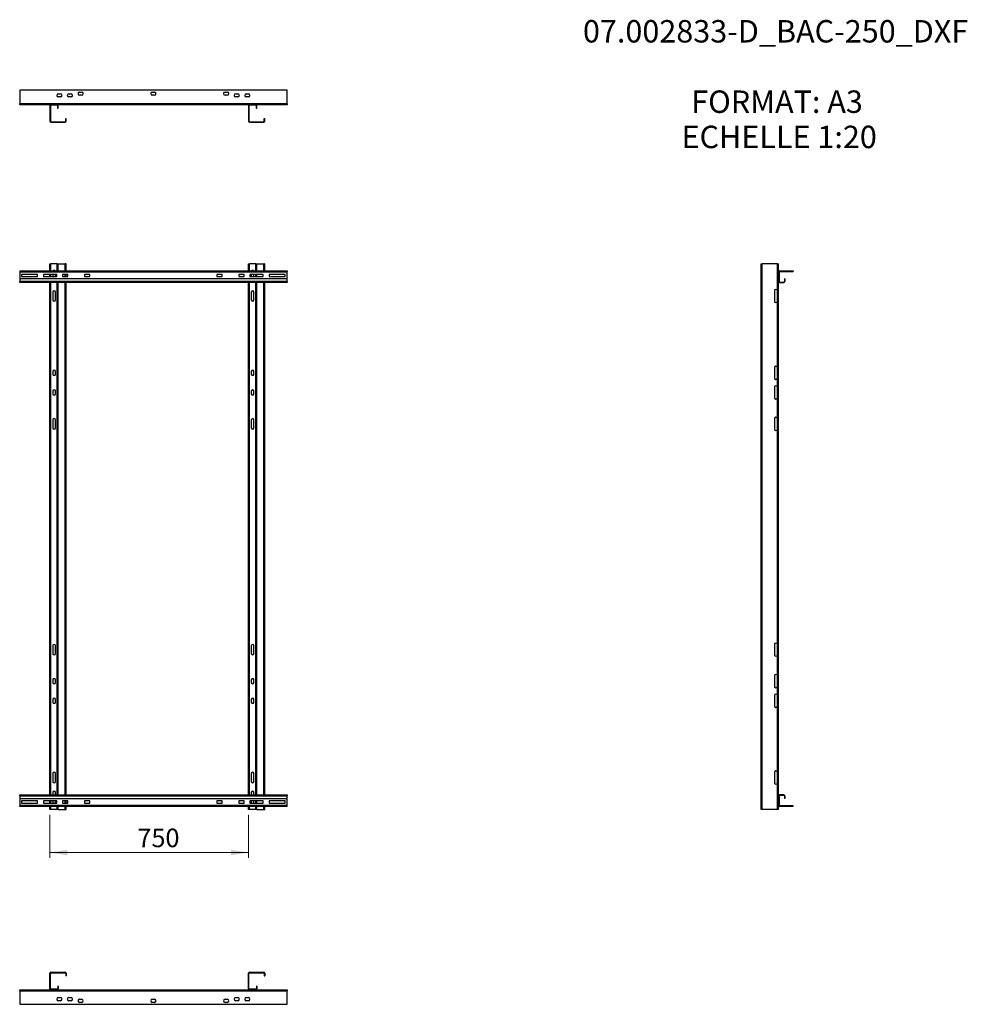
# Model space of a CAD drawing. Units: millimetres. Extents: x 116 to 295, y 56 to 242.
import ezdxf

# ---------------------------------------------------------------- set-up
doc = ezdxf.new("R2010")
doc.units = ezdxf.units.MM
doc.styles.add('SLDTEXTSTYLE0', font='TXT', dxfattribs={"width": 0.75})
doc.dimstyles.new('SLDDIMSTYLE0', dxfattribs={"dimtxt": 3.5, "dimasz": 3.302, "dimexe": 0, "dimexo": 0.0625, "dimgap": 0.875, "dimtad": 1, "dimlfac": 20, "dimrnd": 1e-09, "dimzin": 12, "dimdsep": 46, "dimtxsty": 'SLDTEXTSTYLE0', "dimsah": 1, "dimcen": 0.09, "dimadec": 0, "dimazin": 3, "dimtfac": 1, "dimtofl": 0, "dimtmove": 0, "dimatfit": 3, "dimfxl": 1, "dimfrac": 2, "dimtolj": 1, "dimtzin": 12, "dimarcsym": 0})

# ---------------------------------------------------------------- blocks, each defined once
blk = doc.blocks.new('SW_NOTE_0')
at = {"color": 0, "linetype": 'Continuous', "lineweight": 0, "attachment_point": 2, "style": 'SLDTEXTSTYLE0'}
for s, insert, char_height in [('07.002833-D_BAC-250_DXF', (34.99, 5.46), 4.2333), ('FORMAT: A3', (35.27, -7.83), 4.233), ('ECHELLE 1:20', (35.67, -14.48), 4.2333)]:
    blk.add_mtext(s, dxfattribs=dict(at, insert=insert, char_height=char_height))
blk = doc.blocks.new('_D')
at = {"color": 27, "linetype": 'Continuous', "lineweight": 18}
for p, q in [((121.86, 92.01), (121.86, 83.9)), ((159.36, 92.01), (159.36, 83.9)), ((121.86, 84.9), (159.36, 84.9))]:
    blk.add_line(p, q, dxfattribs=at)
for points in [[(121.86, 84.9), (125.16, 84.4), (125.16, 85.41)], [(159.36, 84.9), (156.06, 85.41), (156.06, 84.4)]]:
    blk.add_solid(points, dxfattribs=at)
at = {"color": 27, "linetype": 'Continuous', "lineweight": 18, "insert": (138.39, 89.42), "char_height": 3.5, "attachment_point": 1, "style": 'SLDTEXTSTYLE0'}
blk.add_mtext('750', dxfattribs=at)

msp = doc.modelspace()

# ---------------------------------------------------------------- linework, layer by layer
at = {"color": 7, "linetype": 'Continuous', "lineweight": 25}
for p, q in [((116.15767, 228.81443), (116.15767, 226.26443)), ((166.65767, 228.81443), (116.15767, 228.81443)), ((166.65767, 226.26443), (166.65767, 228.81443)), ((123.45767, 228.13443), (123.85767, 228.13443)), ((123.85767, 227.53443), (123.45767, 227.53443)), ((125.45767, 228.13443), (125.85767, 228.13443)), ((125.85767, 227.53443), (125.45767, 227.53443)), ((127.45767, 228.46443), (127.85767, 228.46443)), ((127.85767, 227.86443), (127.45767, 227.86443)), ((141.20767, 228.46443), (141.60767, 228.46443)), ((141.60767, 227.86443), (141.20767, 227.86443)), ((154.95767, 228.46443), (155.35767, 228.46443)), ((155.35767, 227.86443), (154.95767, 227.86443)), ((156.95767, 228.13443), (157.35767, 228.13443)), ((157.35767, 227.53443), (156.95767, 227.53443)), ((158.95767, 228.13443), (159.35767, 228.13443)), ((159.35767, 227.53443), (158.95767, 227.53443)), ((116.15767, 226.06443), (116.15767, 226.26443)), ((166.65767, 226.26443), (116.15767, 226.26443)), ((122.05767, 226.06443), (116.15767, 226.06443)), ((121.95767, 225.86443), (121.85767, 225.86443)), ((121.85767, 225.86443), (121.85767, 222.96443)), ((121.95767, 225.86443), (121.95767, 222.96443)), ((122.05767, 226.06443), (122.05767, 225.96443)), ((123.25767, 226.06443), (122.05767, 226.06443)), ((123.25767, 225.96443), (122.05767, 225.96443)), ((123.25767, 225.96443), (123.25767, 226.06443)), ((159.55767, 226.06443), (123.25767, 226.06443)), ((123.45767, 225.86443), (123.35767, 225.86443)), ((123.35767, 225.36443), (123.35767, 225.86443)), ((123.45767, 225.36443), (123.35767, 225.36443)), ((123.45767, 225.36443), (123.45767, 225.86443)), ((159.45767, 225.86443), (159.35767, 225.86443)), ((159.35767, 225.86443), (159.35767, 222.96443)), ((159.45767, 225.86443), (159.45767, 222.96443)), ((159.55767, 226.06443), (159.55767, 225.96443)), ((160.75767, 226.06443), (159.55767, 226.06443)), ((160.75767, 225.96443), (159.55767, 225.96443)), ((160.75767, 225.96443), (160.75767, 226.06443)), ((166.65767, 226.06443), (160.75767, 226.06443)), ((160.95767, 225.86443), (160.85767, 225.86443)), ((160.85767, 225.36443), (160.85767, 225.86443)), ((160.95767, 225.36443), (160.85767, 225.36443)), ((160.95767, 225.36443), (160.95767, 225.86443)), ((166.65767, 226.26443), (166.65767, 226.06443)), ((124.85767, 223.46443), (124.95767, 223.46443)), ((124.85767, 222.96443), (124.85767, 223.46443)), ((124.95767, 222.96443), (124.95767, 223.46443)), ((162.35767, 223.46443), (162.45767, 223.46443)), ((162.35767, 222.96443), (162.35767, 223.46443)), ((162.45767, 222.96443), (162.45767, 223.46443)), ((121.85767, 222.96443), (121.95767, 222.96443)), ((122.05767, 222.86443), (122.05767, 222.76443)), ((122.05767, 222.86443), (124.75767, 222.86443)), ((122.05767, 222.76443), (124.75767, 222.76443)), ((124.75767, 222.76443), (124.75767, 222.86443)), ((124.85767, 222.96443), (124.95767, 222.96443)), ((159.35767, 222.96443), (159.45767, 222.96443)), ((159.55767, 222.86443), (159.55767, 222.76443)), ((159.55767, 222.86443), (162.25767, 222.86443)), ((159.55767, 222.76443), (162.25767, 222.76443)), ((162.25767, 222.76443), (162.25767, 222.86443)), ((162.35767, 222.96443), (162.45767, 222.96443)), ((121.85767, 194.69612), (121.85767, 196.00944)), ((121.85767, 196.00944), (122.05767, 196.00944)), ((123.25767, 196.00944), (122.05767, 196.00944)), ((123.25767, 196.00944), (123.45767, 196.00944)), ((123.45767, 194.69612), (123.45767, 196.00944)), ((123.45767, 196.00944), (124.75767, 196.00944)), ((124.85767, 196.00944), (124.75767, 196.00944)), ((124.85767, 196.00944), (124.95767, 196.00944)), ((124.85767, 194.69612), (124.85767, 196.00944)), ((124.95767, 194.69612), (124.95767, 196.00944)), ((159.35767, 194.69612), (159.35767, 196.00944)), ((159.35767, 196.00944), (159.55767, 196.00944)), ((160.75767, 196.00944), (159.55767, 196.00944)), ((160.75767, 196.00944), (160.95767, 196.00944)), ((160.95767, 194.69612), (160.95767, 196.00944)), ((160.95767, 196.00944), (162.25767, 196.00944)), ((162.35767, 196.00944), (162.25767, 196.00944)), ((162.35767, 196.00944), (162.45767, 196.00944)), ((162.35767, 194.69612), (162.35767, 196.00944)), ((162.45767, 194.69612), (162.45767, 196.00944)), ((256.19206, 93.00943), (256.19206, 196.00944)), ((256.19206, 196.00944), (256.39206, 196.00944)), ((256.39206, 93.00943), (256.39206, 196.00944)), ((259.29206, 196.00944), (256.39206, 196.00944)), ((259.29206, 190.90943), (259.29206, 196.00944)), ((259.29206, 196.00944), (259.49206, 196.00944)), ((259.49206, 194.49612), (259.49206, 196.00944)), ((116.15767, 194.69612), (116.15767, 194.59613)), ((116.15767, 194.69612), (166.65767, 194.69612)), ((116.15767, 194.59613), (166.65767, 194.59613)), ((116.15767, 194.59613), (116.15767, 194.49612)), ((116.15767, 194.49612), (166.65767, 194.49612)), ((116.15767, 194.49612), (116.15767, 193.19612)), ((119.50767, 194.04612), (116.50767, 194.04612)), ((116.50767, 194.04612), (116.50767, 193.62112)), ((116.50767, 193.62112), (119.50767, 193.62112)), ((119.50767, 193.62112), (119.50767, 194.04612)), ((123.15767, 194.04612), (120.65767, 194.04612)), ((120.65767, 194.04612), (120.65767, 193.62112)), ((120.65767, 193.62112), (123.15767, 193.62112)), ((121.85767, 193.62112), (121.85767, 194.04612)), ((122.40767, 194.04612), (122.40767, 193.62112)), ((122.90767, 193.62112), (122.90767, 194.04612)), ((123.15767, 193.62112), (123.15767, 194.04612)), ((125.25767, 194.04612), (124.25767, 194.04612)), ((124.25767, 194.04612), (124.25767, 193.62112)), ((124.25767, 193.62112), (125.25767, 193.62112)), ((124.85767, 193.62112), (124.85767, 194.04612)), ((124.95767, 193.62112), (124.95767, 194.04612)), ((125.25767, 193.62112), (125.25767, 194.04612)), ((129.40767, 194.04612), (128.40767, 194.04612)), ((128.40767, 194.04612), (128.40767, 193.62112)), ((128.40767, 193.62112), (129.40767, 193.62112)), ((129.40767, 193.62112), (129.40767, 194.04612)), ((154.40767, 194.04612), (153.40767, 194.04612)), ((153.40767, 194.04612), (153.40767, 193.62112)), ((153.40767, 193.62112), (154.40767, 193.62112)), ((154.40767, 193.62112), (154.40767, 194.04612)), ((158.55767, 194.04612), (157.55767, 194.04612)), ((157.55767, 194.04612), (157.55767, 193.62112)), ((157.55767, 193.62112), (158.55767, 193.62112)), ((158.55767, 193.62112), (158.55767, 194.04612)), ((162.15767, 194.04612), (159.65767, 194.04612)), ((159.65767, 194.04612), (159.65767, 193.62112)), ((159.65767, 193.62112), (162.15767, 193.62112)), ((159.90767, 194.04612), (159.90767, 193.62112)), ((160.40767, 193.62112), (160.40767, 194.04612)), ((160.95767, 193.62112), (160.95767, 194.04612)), ((162.15767, 193.62112), (162.15767, 194.04612)), ((166.30767, 194.04612), (163.30767, 194.04612)), ((163.30767, 194.04612), (163.30767, 193.62112)), ((163.30767, 193.62112), (166.30767, 193.62112)), ((166.30767, 193.62112), (166.30767, 194.04612)), ((166.65767, 194.69612), (166.65767, 194.59613)), ((166.65767, 194.49612), (166.65767, 194.59613)), ((166.65767, 193.19612), (166.65767, 194.49612)), ((259.49206, 194.49612), (259.49206, 192.69612)), ((259.59206, 194.49612), (259.49206, 194.49612)), ((259.59206, 194.49612), (259.59206, 192.69612)), ((259.69206, 194.69612), (262.24206, 194.69612)), ((259.69206, 194.59613), (259.69206, 194.69612)), ((259.69206, 194.59613), (262.24206, 194.59613)), ((262.24206, 194.69612), (262.24206, 194.59613)), ((116.15767, 193.19612), (116.15767, 192.69612)), ((166.65767, 193.19612), (116.15767, 193.19612)), ((166.65767, 192.69612), (116.15767, 192.69612)), ((116.15767, 192.49612), (116.15767, 192.69612)), ((166.65767, 192.49612), (116.15767, 192.49612)), ((121.85767, 190.90943), (121.85767, 192.49612)), ((123.45767, 95.79693), (123.45767, 192.49612)), ((124.85767, 95.79693), (124.85767, 192.49612)), ((124.95767, 95.79693), (124.95767, 192.49612)), ((159.35767, 190.90943), (159.35767, 192.49612)), ((160.95767, 95.79693), (160.95767, 192.49612)), ((162.35767, 95.79693), (162.35767, 192.49612)), ((162.45767, 95.79693), (162.45767, 192.49612)), ((166.65767, 192.69612), (166.65767, 193.19612)), ((166.65767, 192.69612), (166.65767, 192.49612)), ((259.49206, 95.59693), (259.49206, 192.69612)), ((259.59206, 192.69612), (259.49206, 192.69612)), ((259.69206, 192.59612), (259.69206, 192.49612)), ((259.69206, 192.59612), (260.49206, 192.59612)), ((259.69206, 192.49612), (260.49206, 192.49612)), ((260.49206, 192.59612), (260.49206, 192.49612)), ((260.59206, 193.19612), (260.59206, 192.69612)), ((260.69206, 193.19612), (260.59206, 193.19612)), ((260.59206, 192.69612), (260.69206, 192.69612)), ((260.69206, 193.19612), (260.69206, 192.69612)), ((121.85767, 189.00943), (121.85767, 190.90943)), ((122.40767, 190.70943), (122.40767, 189.20943)), ((122.90767, 189.20943), (122.90767, 190.70943)), ((159.35767, 189.00943), (159.35767, 190.90943)), ((159.90767, 190.70943), (159.90767, 189.20943)), ((160.40767, 189.20943), (160.40767, 190.70943)), ((258.69206, 190.90943), (258.69206, 189.00943)), ((258.79206, 188.78582), (258.79206, 191.13304)), ((259.29206, 189.00943), (259.29206, 190.90943)), ((121.85767, 176.40943), (121.85767, 189.00943)), ((159.35767, 176.40943), (159.35767, 189.00943)), ((259.29206, 176.40943), (259.29206, 189.00943)), ((258.79206, 174.28583), (258.79206, 176.63304)), ((121.85767, 174.50943), (121.85767, 176.40943)), ((122.40767, 175.70943), (122.40767, 175.20943)), ((122.90767, 175.20943), (122.90767, 175.70943)), ((159.35767, 174.50943), (159.35767, 176.40943)), ((159.90767, 175.70943), (159.90767, 175.20943)), ((160.40767, 175.20943), (160.40767, 175.70943)), ((258.69206, 176.40943), (258.69206, 174.50943)), ((259.29206, 174.50943), (259.29206, 176.40943)), ((121.85767, 172.70943), (121.85767, 174.50943)), ((159.35767, 172.70943), (159.35767, 174.50943)), ((258.79206, 170.58583), (258.79206, 172.93304)), ((259.29206, 172.70943), (259.29206, 174.50943)), ((121.85767, 170.80943), (121.85767, 172.70943)), ((122.40767, 172.00943), (122.40767, 171.50943)), ((122.90767, 171.50943), (122.90767, 172.00943)), ((159.35767, 170.80943), (159.35767, 172.70943)), ((159.90767, 172.00943), (159.90767, 171.50943)), ((160.40767, 171.50943), (160.40767, 172.00943)), ((258.69206, 172.70943), (258.69206, 170.80943)), ((259.29206, 170.80943), (259.29206, 172.70943)), ((121.85767, 166.75943), (121.85767, 170.80943)), ((159.35767, 166.75943), (159.35767, 170.80943)), ((259.29206, 166.75943), (259.29206, 170.80943)), ((121.85767, 164.85943), (121.85767, 166.75943)), ((122.40767, 166.55943), (122.40767, 165.05943)), ((122.90767, 165.05943), (122.90767, 166.55943)), ((159.35767, 164.85943), (159.35767, 166.75943)), ((159.90767, 166.55943), (159.90767, 165.05943)), ((160.40767, 165.05943), (160.40767, 166.55943)), ((258.69206, 166.75943), (258.69206, 164.85943)), ((258.79206, 164.63582), (258.79206, 166.98304)), ((259.29206, 164.85943), (259.29206, 166.75943)), ((121.85767, 124.15943), (121.85767, 164.85943)), ((159.35767, 124.15943), (159.35767, 164.85943)), ((259.29206, 124.15943), (259.29206, 164.85943)), ((121.85767, 122.25943), (121.85767, 124.15943)), ((122.40767, 123.95943), (122.40767, 122.45943)), ((122.90767, 122.45943), (122.90767, 123.95943)), ((159.35767, 122.25943), (159.35767, 124.15943)), ((159.90767, 123.95943), (159.90767, 122.45943)), ((160.40767, 122.45943), (160.40767, 123.95943)), ((258.69206, 124.15943), (258.69206, 122.25943)), ((258.79206, 122.03583), (258.79206, 124.38304)), ((259.29206, 122.25943), (259.29206, 124.15943)), ((121.85767, 118.20943), (121.85767, 122.25943)), ((159.35767, 118.20943), (159.35767, 122.25943)), ((259.29206, 118.20943), (259.29206, 122.25943)), ((121.85767, 116.30943), (121.85767, 118.20943)), ((122.40767, 117.50943), (122.40767, 117.00943)), ((122.90767, 117.00943), (122.90767, 117.50943)), ((159.35767, 116.30943), (159.35767, 118.20943)), ((159.90767, 117.50943), (159.90767, 117.00943)), ((160.40767, 117.00943), (160.40767, 117.50943)), ((258.69206, 118.20943), (258.69206, 116.30943)), ((258.79206, 116.08582), (258.79206, 118.43304)), ((259.29206, 116.30943), (259.29206, 118.20943)), ((121.85767, 114.50943), (121.85767, 116.30943)), ((159.35767, 114.50943), (159.35767, 116.30943)), ((259.29206, 114.50943), (259.29206, 116.30943)), ((121.85767, 112.60943), (121.85767, 114.50943)), ((122.40767, 113.80943), (122.40767, 113.30943)), ((122.90767, 113.30943), (122.90767, 113.80943)), ((159.35767, 112.60943), (159.35767, 114.50943)), ((159.90767, 113.80943), (159.90767, 113.30943)), ((160.40767, 113.30943), (160.40767, 113.80943)), ((258.69206, 114.50943), (258.69206, 112.60943)), ((258.79206, 112.38582), (258.79206, 114.73304)), ((259.29206, 112.60943), (259.29206, 114.50943)), ((121.85767, 100.00943), (121.85767, 112.60943)), ((159.35767, 100.00943), (159.35767, 112.60943)), ((259.29206, 100.00943), (259.29206, 112.60943)), ((121.85767, 98.10943), (121.85767, 100.00943)), ((122.40767, 99.80943), (122.40767, 98.30943)), ((122.90767, 98.30943), (122.90767, 99.80943)), ((159.35767, 98.10943), (159.35767, 100.00943)), ((159.90767, 99.80943), (159.90767, 98.30943)), ((160.40767, 98.30943), (160.40767, 99.80943)), ((258.69206, 100.00943), (258.69206, 98.10943)), ((258.79206, 97.88582), (258.79206, 100.23304)), ((259.29206, 98.10943), (259.29206, 100.00943)), ((121.85767, 95.79693), (121.85767, 98.10943)), ((159.35767, 95.79693), (159.35767, 98.10943)), ((259.29206, 93.00943), (259.29206, 98.10943)), ((116.15767, 95.59693), (116.15767, 95.79693)), ((116.15767, 95.79693), (166.65767, 95.79693)), ((116.15767, 95.59693), (116.15767, 95.09693)), ((116.15767, 95.59693), (166.65767, 95.59693)), ((116.15767, 95.09693), (166.65767, 95.09693)), ((116.15767, 95.09693), (116.15767, 93.79693)), ((122.40767, 96.25943), (122.40767, 95.79693)), ((122.90767, 95.79693), (122.90767, 96.25943)), ((159.90767, 96.25943), (159.90767, 95.79693)), ((160.40767, 95.79693), (160.40767, 96.25943)), ((166.65767, 95.79693), (166.65767, 95.59693)), ((166.65767, 95.09693), (166.65767, 95.59693)), ((166.65767, 93.79693), (166.65767, 95.09693)), ((259.49206, 95.59693), (259.49206, 93.79693)), ((259.59206, 95.59693), (259.49206, 95.59693)), ((259.59206, 95.59693), (259.59206, 93.79693)), ((259.69206, 95.69693), (259.69206, 95.79693)), ((260.49206, 95.79693), (259.69206, 95.79693)), ((260.49206, 95.69693), (259.69206, 95.69693)), ((260.49206, 95.69693), (260.49206, 95.79693)), ((260.59206, 95.59693), (260.69206, 95.59693)), ((260.59206, 95.59693), (260.59206, 95.09693)), ((260.69206, 95.09693), (260.59206, 95.09693)), ((260.69206, 95.59693), (260.69206, 95.09693)), ((116.15767, 93.79693), (116.15767, 93.69693)), ((166.65767, 93.79693), (116.15767, 93.79693)), ((166.65767, 93.69693), (116.15767, 93.69693)), ((116.15767, 93.59693), (116.15767, 93.69693)), ((166.65767, 93.59693), (116.15767, 93.59693)), ((119.50767, 94.67193), (116.50767, 94.67193)), ((116.50767, 94.67193), (116.50767, 94.24693)), ((116.50767, 94.24693), (119.50767, 94.24693)), ((119.50767, 94.24693), (119.50767, 94.67193)), ((123.15767, 94.67193), (120.65767, 94.67193)), ((120.65767, 94.67193), (120.65767, 94.24693)), ((120.65767, 94.24693), (123.15767, 94.24693)), ((121.85767, 94.24693), (121.85767, 94.67193)), ((121.85767, 93.00943), (121.85767, 93.59693)), ((122.05767, 93.00943), (121.85767, 93.00943)), ((123.25767, 93.00943), (122.05767, 93.00943)), ((122.40767, 94.67193), (122.40767, 94.45943)), ((122.90767, 94.45943), (122.90767, 94.67193)), ((123.15767, 94.24693), (123.15767, 94.67193)), ((123.45767, 93.00943), (123.25767, 93.00943)), ((123.45767, 93.00943), (123.45767, 93.59693)), ((123.45767, 93.00943), (124.75767, 93.00943)), ((125.25767, 94.67193), (124.25767, 94.67193)), ((124.25767, 94.67193), (124.25767, 94.24693)), ((124.25767, 94.24693), (125.25767, 94.24693)), ((124.75767, 93.00943), (124.85767, 93.00943)), ((124.85767, 94.24693), (124.85767, 94.67193)), ((124.85767, 93.00943), (124.85767, 93.59693)), ((124.85767, 93.00943), (124.95767, 93.00943)), ((124.95767, 94.24693), (124.95767, 94.67193)), ((124.95767, 93.00943), (124.95767, 93.59693)), ((125.25767, 94.24693), (125.25767, 94.67193)), ((129.40767, 94.67193), (128.40767, 94.67193)), ((128.40767, 94.67193), (128.40767, 94.24693)), ((128.40767, 94.24693), (129.40767, 94.24693)), ((129.40767, 94.24693), (129.40767, 94.67193)), ((153.40767, 94.67193), (153.40767, 94.24693)), ((154.40767, 94.67193), (153.40767, 94.67193)), ((153.40767, 94.24693), (154.40767, 94.24693)), ((154.40767, 94.24693), (154.40767, 94.67193)), ((158.55767, 94.67193), (157.55767, 94.67193)), ((157.55767, 94.67193), (157.55767, 94.24693)), ((157.55767, 94.24693), (158.55767, 94.24693)), ((158.55767, 94.24693), (158.55767, 94.67193)), ((159.35767, 93.00943), (159.35767, 93.59693)), ((159.55767, 93.00943), (159.35767, 93.00943)), ((160.75767, 93.00943), (159.55767, 93.00943)), ((159.65767, 94.67193), (159.65767, 94.24693)), ((162.15767, 94.67193), (159.65767, 94.67193)), ((159.65767, 94.24693), (162.15767, 94.24693)), ((159.90767, 94.67193), (159.90767, 94.45943)), ((160.40767, 94.45943), (160.40767, 94.67193)), ((160.95767, 93.00943), (160.75767, 93.00943)), ((160.95767, 94.24693), (160.95767, 94.67193)), ((160.95767, 93.00943), (160.95767, 93.59693)), ((160.95767, 93.00943), (162.25767, 93.00943)), ((162.15767, 94.24693), (162.15767, 94.67193)), ((162.25767, 93.00943), (162.35767, 93.00943)), ((162.35767, 93.00943), (162.35767, 93.59693)), ((162.35767, 93.00943), (162.45767, 93.00943)), ((162.45767, 93.00943), (162.45767, 93.59693)), ((163.30767, 94.67193), (163.30767, 94.24693)), ((166.30767, 94.67193), (163.30767, 94.67193)), ((163.30767, 94.24693), (166.30767, 94.24693)), ((166.30767, 94.24693), (166.30767, 94.67193)), ((166.65767, 93.69693), (166.65767, 93.79693)), ((166.65767, 93.59693), (166.65767, 93.69693)), ((256.39206, 93.00943), (256.19206, 93.00943)), ((259.29206, 93.00943), (256.39206, 93.00943)), ((259.49206, 93.00943), (259.29206, 93.00943)), ((259.49206, 93.00943), (259.49206, 93.79693)), ((259.59206, 93.79693), (259.49206, 93.79693)), ((259.69206, 93.69693), (259.69206, 93.59693)), ((262.24206, 93.69693), (259.69206, 93.69693)), ((262.24206, 93.59693), (259.69206, 93.59693)), ((262.24206, 93.59693), (262.24206, 93.69693)), ((121.95767, 62.10917), (121.85767, 62.10917)), ((121.85767, 59.20917), (121.85767, 62.10917)), ((121.95767, 59.20917), (121.95767, 62.10917)), ((122.05767, 62.30917), (122.05767, 62.20917)), ((122.05767, 62.30917), (124.75767, 62.30917)), ((122.05767, 62.20917), (124.75767, 62.20917)), ((124.75767, 62.20917), (124.75767, 62.30917)), ((124.95767, 62.10917), (124.85767, 62.10917)), ((124.85767, 62.10917), (124.85767, 61.60917)), ((124.85767, 61.60917), (124.95767, 61.60917)), ((124.95767, 62.10917), (124.95767, 61.60917)), ((159.45767, 62.10917), (159.35767, 62.10917)), ((159.35767, 59.20917), (159.35767, 62.10917)), ((159.45767, 59.20917), (159.45767, 62.10917)), ((159.55767, 62.30917), (159.55767, 62.20917)), ((159.55767, 62.30917), (162.25767, 62.30917)), ((159.55767, 62.20917), (162.25767, 62.20917)), ((162.25767, 62.20917), (162.25767, 62.30917)), ((162.45767, 62.10917), (162.35767, 62.10917)), ((162.35767, 62.10917), (162.35767, 61.60917)), ((162.35767, 61.60917), (162.45767, 61.60917)), ((162.45767, 62.10917), (162.45767, 61.60917)), ((123.35767, 59.70917), (123.35767, 59.20917)), ((123.45767, 59.70917), (123.35767, 59.70917)), ((123.45767, 59.70917), (123.45767, 59.20917)), ((160.95767, 59.70917), (160.85767, 59.70917)), ((160.85767, 59.70917), (160.85767, 59.20917)), ((160.95767, 59.70917), (160.95767, 59.20917)), ((116.15767, 59.00917), (122.05767, 59.00917)), ((116.15767, 58.80917), (116.15767, 59.00917)), ((116.15767, 58.80917), (116.15767, 56.25917)), ((116.15767, 58.80917), (166.65767, 58.80917)), ((121.85767, 59.20917), (121.95767, 59.20917)), ((122.05767, 59.10917), (122.05767, 59.00917)), ((123.25767, 59.10917), (122.05767, 59.10917)), ((123.25767, 59.00917), (122.05767, 59.00917)), ((123.25767, 59.00917), (123.25767, 59.10917)), ((123.25767, 59.00917), (159.55767, 59.00917)), ((123.35767, 59.20917), (123.45767, 59.20917)), ((159.35767, 59.20917), (159.45767, 59.20917)), ((159.55767, 59.10917), (159.55767, 59.00917)), ((160.75767, 59.10917), (159.55767, 59.10917)), ((160.75767, 59.00917), (159.55767, 59.00917)), ((160.75767, 59.00917), (160.75767, 59.10917)), ((160.75767, 59.00917), (166.65767, 59.00917)), ((160.85767, 59.20917), (160.95767, 59.20917)), ((166.65767, 59.00917), (166.65767, 58.80917)), ((166.65767, 56.25917), (166.65767, 58.80917)), ((116.15767, 56.25917), (166.65767, 56.25917)), ((123.45767, 57.53917), (123.85767, 57.53917)), ((123.85767, 56.93917), (123.45767, 56.93917)), ((125.45767, 57.53917), (125.85767, 57.53917)), ((125.85767, 56.93917), (125.45767, 56.93917)), ((127.45767, 57.20917), (127.85767, 57.20917)), ((127.85767, 56.60917), (127.45767, 56.60917)), ((141.20767, 57.20917), (141.60767, 57.20917)), ((141.60767, 56.60917), (141.20767, 56.60917)), ((154.95767, 57.20917), (155.35767, 57.20917)), ((155.35767, 56.60917), (154.95767, 56.60917)), ((156.95767, 57.53917), (157.35767, 57.53917)), ((157.35767, 56.93917), (156.95767, 56.93917)), ((158.95767, 57.53917), (159.35767, 57.53917)), ((159.35767, 56.93917), (158.95767, 56.93917))]:
    msp.add_line(p, q, dxfattribs=at)
at = {"color": 8, "linetype": 'Continuous', "lineweight": 25}
for p, q in [((122.05767, 194.69612), (122.05767, 196.00944)), ((123.25767, 194.69612), (123.25767, 196.00944)), ((124.75767, 194.69612), (124.75767, 196.00944)), ((159.55767, 194.69612), (159.55767, 196.00944)), ((160.75767, 194.69612), (160.75767, 196.00944)), ((162.25767, 194.69612), (162.25767, 196.00944)), ((122.05767, 193.62112), (122.05767, 194.04612)), ((124.75767, 193.62112), (124.75767, 194.04612)), ((160.75767, 193.62112), (160.75767, 194.04612)), ((122.05767, 95.79693), (122.05767, 192.49612)), ((123.25767, 95.79693), (123.25767, 192.49612)), ((124.75767, 95.79693), (124.75767, 192.49612)), ((159.55767, 95.79693), (159.55767, 192.49612)), ((160.75767, 95.79693), (160.75767, 192.49612)), ((162.25767, 95.79693), (162.25767, 192.49612)), ((122.05767, 94.24693), (122.05767, 94.67193)), ((122.05767, 93.00943), (122.05767, 93.59693)), ((123.25767, 93.00943), (123.25767, 93.59693)), ((124.75767, 94.24693), (124.75767, 94.67193)), ((124.75767, 93.00943), (124.75767, 93.59693)), ((159.55767, 93.00943), (159.55767, 93.59693)), ((160.75767, 94.24693), (160.75767, 94.67193)), ((160.75767, 93.00943), (160.75767, 93.59693)), ((162.25767, 93.00943), (162.25767, 93.59693))]:
    msp.add_line(p, q, dxfattribs=at)
at = {"color": 7, "linetype": 'Continuous', "lineweight": 25}
for centre, radius, start, end in [((123.45767, 227.83443), 0.3, 90, 270), ((123.85767, 227.83443), 0.3, 270, 90), ((125.45767, 227.83443), 0.3, 90, 270), ((125.85767, 227.83443), 0.3, 270, 90), ((127.45767, 228.16443), 0.3, 90, 270), ((127.85767, 228.16443), 0.3, 270, 90), ((141.20767, 228.16443), 0.3, 90, 270), ((141.60767, 228.16443), 0.3, 270, 90), ((154.95767, 228.16443), 0.3, 90, 270), ((155.35767, 228.16443), 0.3, 270, 90), ((156.95767, 227.83443), 0.3, 90, 270), ((157.35767, 227.83443), 0.3, 270, 90), ((158.95767, 227.83443), 0.3, 90, 270), ((159.35767, 227.83443), 0.3, 270, 90), ((122.05767, 225.86443), 0.2, 90, 180), ((122.05767, 225.86443), 0.1, 90, 180), ((123.25767, 225.86443), 0.2, 360, 90), ((123.25767, 225.86443), 0.1, 0, 90), ((159.55767, 225.86443), 0.2, 90, 180), ((159.55767, 225.86443), 0.1, 90, 180), ((160.75767, 225.86443), 0.2, 0, 90), ((160.75767, 225.86443), 0.1, 0, 90), ((122.05767, 222.96443), 0.2, 180, 270), ((122.05767, 222.96443), 0.1, 180, 270), ((124.75767, 222.96443), 0.1, 270, 0), ((124.75767, 222.96443), 0.2, 270, 0), ((159.55767, 222.96443), 0.2, 180, 270), ((159.55767, 222.96443), 0.1, 180, 270), ((162.25767, 222.96443), 0.1, 270, 0), ((162.25767, 222.96443), 0.2, 270, 0), ((122.65767, 194.55943), 0.25, 33.1453473, 146.8546527), ((160.15767, 194.55943), 0.25, 33.1453473, 146.8546527), ((259.69206, 194.49612), 0.2, 90, 180), ((259.69206, 194.49612), 0.1, 90, 180), ((259.69206, 192.69612), 0.2, 180, 270), ((259.69206, 192.69612), 0.1, 180, 270), ((260.49206, 192.69612), 0.2, 270, 0), ((260.49206, 192.69612), 0.1, 270, 0), ((122.65767, 190.70943), 0.25, 0, 180), ((160.15767, 190.70943), 0.25, 0, 180), ((258.99206, 190.90943), 0.3, 0, 180), ((122.65767, 189.20943), 0.25, 180, 0), ((160.15767, 189.20943), 0.25, 180, 0), ((258.99206, 189.00943), 0.3, 180, 0), ((258.99206, 176.40943), 0.3, 0, 180), ((122.65767, 175.70943), 0.25, 0, 180), ((122.65767, 175.20943), 0.25, 180, 0), ((160.15767, 175.70943), 0.25, 0, 180), ((160.15767, 175.20943), 0.25, 180, 0), ((258.99206, 174.50943), 0.3, 180, 0), ((258.99206, 172.70943), 0.3, 0, 180), ((122.65767, 172.00943), 0.25, 0, 180), ((122.65767, 171.50943), 0.25, 180, 0), ((160.15767, 172.00943), 0.25, 0, 180), ((160.15767, 171.50943), 0.25, 180, 0), ((258.99206, 170.80943), 0.3, 180, 0), ((122.65767, 166.55943), 0.25, 0, 180), ((160.15767, 166.55943), 0.25, 0, 180), ((258.99206, 166.75943), 0.3, 0, 180), ((122.65767, 165.05943), 0.25, 180, 0), ((160.15767, 165.05943), 0.25, 180, 0), ((258.99206, 164.85943), 0.3, 180, 0), ((122.65767, 123.95943), 0.25, 0, 180), ((160.15767, 123.95943), 0.25, 0, 180), ((258.99206, 124.15943), 0.3, 0, 180), ((122.65767, 122.45943), 0.25, 180, 0), ((160.15767, 122.45943), 0.25, 180, 0), ((258.99206, 122.25943), 0.3, 180, 0), ((122.65767, 117.50943), 0.25, 0, 180), ((160.15767, 117.50943), 0.25, 0, 180), ((258.99206, 118.20943), 0.3, 0, 180), ((122.65767, 117.00943), 0.25, 180, 0), ((160.15767, 117.00943), 0.25, 180, 0), ((258.99206, 116.30943), 0.3, 180, 0), ((122.65767, 113.80943), 0.25, 0, 180), ((160.15767, 113.80943), 0.25, 0, 180), ((258.99206, 114.50943), 0.3, 0, 180), ((122.65767, 113.30943), 0.25, 180, 0), ((160.15767, 113.30943), 0.25, 180, 0), ((258.99206, 112.60943), 0.3, 180, 0), ((122.65767, 99.80943), 0.25, 0, 180), ((160.15767, 99.80943), 0.25, 0, 180), ((258.99206, 100.00943), 0.3, 0, 180), ((122.65767, 98.30943), 0.25, 180, 0), ((160.15767, 98.30943), 0.25, 180, 0), ((258.99206, 98.10943), 0.3, 180, 0), ((122.65767, 96.25943), 0.25, 360, 180), ((160.15767, 96.25943), 0.25, 360, 180), ((259.69206, 95.59693), 0.2, 90, 180), ((259.69206, 95.59693), 0.1, 90, 180), ((260.49206, 95.59693), 0.2, 0, 90), ((260.49206, 95.59693), 0.1, 0, 90), ((122.65767, 94.45943), 0.25, 180, 238.2116694), ((122.65767, 94.45943), 0.25, 301.7883306, 0), ((160.15767, 94.45943), 0.25, 180, 238.2116694), ((160.15767, 94.45943), 0.25, 301.7883306, 0), ((259.69206, 93.79693), 0.2, 180, 270), ((259.69206, 93.79693), 0.1, 180, 270), ((122.05767, 62.10917), 0.2, 90, 180), ((122.05767, 62.10917), 0.1, 90, 180), ((124.75767, 62.10917), 0.2, 0, 90), ((124.75767, 62.10917), 0.1, 0, 90), ((159.55767, 62.10917), 0.2, 90, 180), ((159.55767, 62.10917), 0.1, 90, 180), ((162.25767, 62.10917), 0.2, 0, 90), ((162.25767, 62.10917), 0.1, 0, 90), ((122.05767, 59.20917), 0.2, 180, 270), ((122.05767, 59.20917), 0.1, 180, 270), ((123.25767, 59.20917), 0.1, 270, 0), ((123.25767, 59.20917), 0.2, 270, 0), ((159.55767, 59.20917), 0.2, 180, 270), ((159.55767, 59.20917), 0.1, 180, 270), ((160.75767, 59.20917), 0.1, 270, 0), ((160.75767, 59.20917), 0.2, 270, 0), ((123.45767, 57.23917), 0.3, 90, 270), ((123.85767, 57.23917), 0.3, 270, 90), ((125.45767, 57.23917), 0.3, 90, 270), ((125.85767, 57.23917), 0.3, 270, 90), ((127.45767, 56.90917), 0.3, 90, 270), ((127.85767, 56.90917), 0.3, 270, 90), ((141.20767, 56.90917), 0.3, 90, 270), ((141.60767, 56.90917), 0.3, 270, 90), ((154.95767, 56.90917), 0.3, 90, 270), ((155.35767, 56.90917), 0.3, 270, 90), ((156.95767, 57.23917), 0.3, 90, 270), ((157.35767, 57.23917), 0.3, 270, 90), ((158.95767, 57.23917), 0.3, 90, 270), ((159.35767, 57.23917), 0.3, 270, 90)]:
    msp.add_arc(centre, radius, start, end, dxfattribs=at)

# ---------------------------------------------------------------- block references
at = {"color": 27, "linetype": 'Continuous', "lineweight": 0}
msp.add_blockref('SW_NOTE_0', (223.93454, 236.58728), dxfattribs=at)

# ---------------------------------------------------------------- dimensions: what is measured, and where the dimension line sits
at = {"color": 27, "linetype": 'Continuous', "lineweight": 18}
dim = msp.add_linear_dim(base=(159.35767, 84.90457), p1=(121.85767, 93.00943), p2=(159.35767, 93.00943), dimstyle='SLDDIMSTYLE0', dxfattribs=at)
dim.commit()
dim.dimension.update_dxf_attribs({"geometry": '_D', "text_midpoint": (142.26971, 84.90457), "dimtype": 160})

doc.saveas('drawing.dxf')
